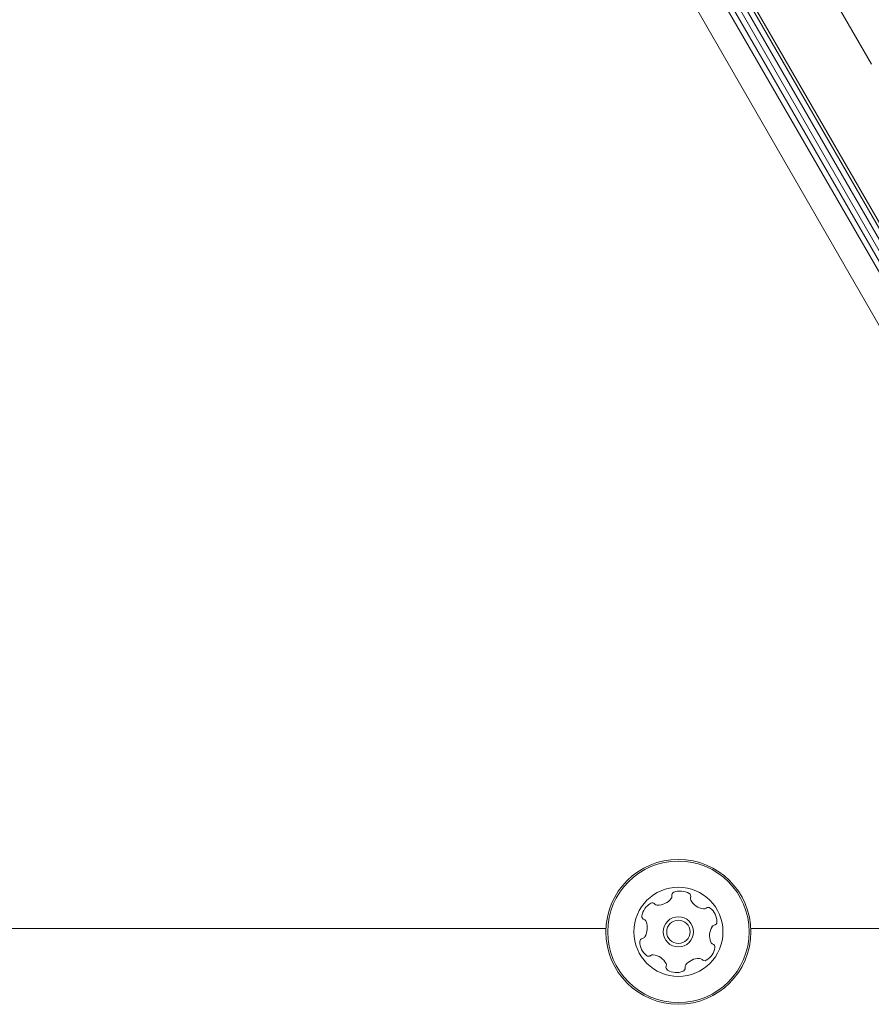
# Model space of a CAD drawing. Units: millimetres. Extents: x -5298 to 4622, y -4984 to 4171.
# Drawn here: x -8 to 116, y -941 to -797 of the extents above; entities that cross this region are included whole.
import ezdxf

# ---------------------------------------------------------------- set-up
doc = ezdxf.new("R2010")
doc.units = ezdxf.units.MM
doc.header["$LTSCALE"] = 1000
doc.layers.add('1 EQUIPMENT', color=7, linetype='Continuous', lineweight=18)

# ---------------------------------------------------------------- blocks, each defined once
blk = doc.blocks.new('EX 15-2010')
at = {"layer": '1 EQUIPMENT'}
for p, q in [((-139.34, -397.5), (122.53, -851.07)), ((-128.13, -401.95), (124.31, -839.2)), ((-130.6, -403.37), (121.85, -840.62)), ((-129.89, -402.97), (122.55, -840.22)), ((-129.21, -402.57), (123.23, -839.82)), ((-128.51, -402.17), (123.94, -839.42)), ((-131.28, -403.77), (121.17, -841.02)), ((77.18, -929.53), (-446.58, -929.53)), ((121.13, -929.53), (98.3, -929.53))]:
    blk.add_line(p, q, dxfattribs=at)
at = {"layer": '1 EQUIPMENT', "flags": 128}
blk.add_lwpolyline([(115.89, -803.51), (103.92, -782.68), (91.93, -761.82), (79.91, -740.92), (67.87, -720), (55.81, -699.06), (43.73, -678.1), (31.64, -657.13), (19.54, -636.16), (7.44, -615.18), (-4.68, -594.21), (-16.79, -573.24), (-28.91, -552.28), (-41.02, -531.35), (-53.13, -510.43), (-65.22, -489.55), (-77.31, -468.69), (-89.38, -447.87), (-101.44, -427.09)], dxfattribs=at)
at = {"layer": '1 EQUIPMENT'}
for radius in [10.57, 10.32, 6.5, 2.2, 1.7]:
    blk.add_circle((87.74, -930.03), radius, dxfattribs=at)
for centre, radius, start, end in [((87.25, -924.71), 0.481, 112.0246, 190.4598), ((88.01, -926.6), 2.52, 58.8948, 112.0248), ((89.06, -924.86), 0.481, 340.4598, 58.8948), ((84.91, -928.08), 2.52, 118.8948, 172.0306), ((83.92, -926.29), 0.481, 40.4145, 118.9005), ((84.66, -925.67), 0.481, 220.4598, 268.8947), ((84.7, -923.63), 2.52, 268.9006, 322.0249), ((86.3, -924.89), 0.481, 322.0197, 10.4633), ((89.97, -925.18), 0.481, 160.4564, 208.9), ((91.75, -924.19), 2.52, 208.8947, 262.0191), ((91.47, -926.21), 0.481, 262.0249, 310.5052), ((92.09, -926.94), 0.481, 52.0192, 130.4598), ((90.84, -928.55), 2.52, 358.8948, 52.0248), ((82.89, -927.8), 0.481, 172.0248, 250.4564), ((82.57, -928.7), 0.481, 22.0246, 70.4598), ((80.68, -929.47), 2.52, 328.9057, 22.0248), ((92.88, -928.59), 0.481, 280.4633, 358.925), ((94.8, -930.59), 2.52, 148.8948, 202.0248), ((93.05, -929.53), 0.481, 100.4598, 148.8948), ((82.6, -931.46), 0.481, 100.4598, 178.8607), ((84.64, -931.5), 2.52, 178.8948, 232.0248), ((82.43, -930.52), 0.481, 280.4467, 328.8947), ((92.91, -931.35), 0.481, 202.082, 250.4598), ((92.59, -932.26), 0.481, 352.059, 70.473), ((90.57, -931.97), 2.52, 298.8948, 352.0249), ((83.38, -933.11), 0.481, 232.0192, 310.5052), ((84.01, -933.84), 0.481, 82.0549, 130.4598), ((83.73, -935.86), 2.52, 28.8786, 82.0339), ((85.51, -934.87), 0.481, 340.4564, 28.8948), ((90.78, -936.42), 2.52, 88.9006, 142.0248), ((90.82, -934.38), 0.481, 40.4145, 88.8948), ((91.55, -933.76), 0.481, 220.4598, 298.9005), ((86.41, -935.19), 0.481, 160.4598, 238.8945), ((87.47, -933.45), 2.52, 238.8947, 292.0249), ((88.23, -935.34), 0.481, 292.0251, 10.4633), ((89.18, -935.16), 0.481, 142.0192, 190.4598)]:
    blk.add_arc(centre, radius, start, end, dxfattribs=at)

msp = doc.modelspace()

# ---------------------------------------------------------------- block references
at = {"layer": '1 EQUIPMENT'}
msp.add_blockref('EX 15-2010', (0, 0), dxfattribs=at)

doc.saveas('drawing.dxf')
